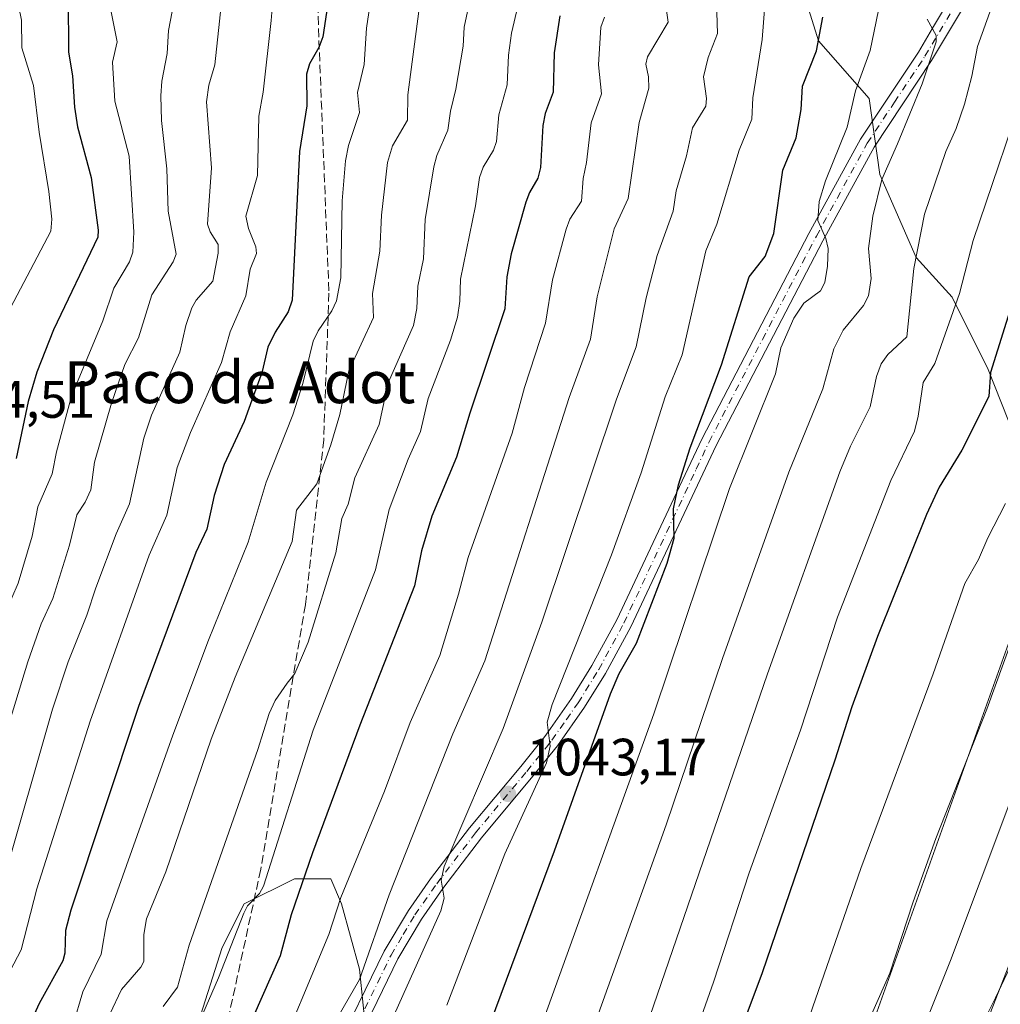
# Model space of a CAD drawing. Units: metres. Extents: x 658084 to 661538, y 4753386 to 4755779.
# Drawn here: x 660756 to 660943, y 4755087 to 4755275 of the extents above; entities that cross this region are included whole.
import ezdxf
from ezdxf.enums import TextEntityAlignment as Align

# ---------------------------------------------------------------- set-up
doc = ezdxf.new("R2010")
doc.units = ezdxf.units.M
doc.header["$MEASUREMENT"] = 0
doc.linetypes.add('DGN Style 3', pattern=[2.307223, 1.648017, -0.659207])
doc.linetypes.add('DGN Style 4', pattern=[2.638475, 1.318413, -0.659207, 0.001648, -0.659207])
for name, color, linetype, lineweight in [('Arbolado forestal CxS', 92, 'Continuous', 0), ('Curva de nivel maestra', 30, 'Continuous', 30), ('Curva de nivel normal', 30, 'Continuous', 0), ('Pista no pavimentada Cxs', 111, 'Continuous', 0), ('Pista no pavimentada eje', 91, 'DGN Style 4', 0), ('Punto de cota en terreno', 7, 'Continuous', 0), ('Rótulo de punto de cota en terreno', 7, 'Continuous', 0), ('Senda', 7, 'DGN Style 3', 0), ('Suelo desnudo CxS', 253, 'Continuous', 0), ('Texto cartográfico', 7, 'Continuous', 0)]:
    doc.layers.add(name, color=color, linetype=linetype, lineweight=lineweight)
doc.styles.add('Style-Arial', font='txt')

# ---------------------------------------------------------------- blocks, each defined once
blk = doc.blocks.new('5PATER')
at = {"layer": 'Suelo desnudo CxS', "linetype": 'Continuous', "lineweight": 0}
h = blk.add_hatch(color=51, dxfattribs=at)
edge = h.paths.add_edge_path()
edge.add_ellipse((0, 0), major_axis=(-0.11, -0.111), ratio=0.999422, start_angle=0, end_angle=360)

msp = doc.modelspace()

# ---------------------------------------------------------------- linework, layer by layer
at = {"layer": 'Arbolado forestal CxS', "color": 92, "linetype": 'Continuous', "lineweight": 0}
for points in [[(660948.1448, 4755188.7859, 1079.3015), (660940.5617, 4755208.0891, 1073.2184), (660933.6679, 4755221.8773, 1067.6716), (660926.7741, 4755229.4607, 1063.2902), (660919.8803, 4755245.3169, 1057.6933), (660917.8125, 4755259.7943, 1054.6863), (660908.1609, 4755270.8247, 1048.5288), (660904.7143, 4755281.8551, 1045.4755), (660916.4341, 4755288.0595, 1050.86), (660939.8737, 4755288.0593, 1061.5161), (660952.9721, 4755288.0591, 1067.4344)], [(660952.9721, 4755288.0591, 1067.4344), (660939.8737, 4755288.0593, 1061.5161), (660916.4341, 4755288.0595, 1050.86), (660904.7143, 4755281.8551, 1045.4755), (660908.1609, 4755270.8247, 1048.5288), (660917.8125, 4755259.7943, 1054.6863), (660919.8803, 4755245.3169, 1057.6933), (660926.7741, 4755229.4607, 1063.2902), (660933.6679, 4755221.8773, 1067.6716), (660940.5617, 4755208.0891, 1073.2184), (660948.1448, 4755188.7859, 1079.3015)], [(660952.9721, 4755288.0591, 1067.4344), (660939.8737, 4755288.0593, 1061.5161), (660916.4341, 4755288.0595, 1050.86), (660904.7143, 4755281.8551, 1045.4755), (660908.1609, 4755270.8247, 1048.5288), (660917.8125, 4755259.7943, 1054.6863), (660919.8803, 4755245.3169, 1057.6933), (660926.7741, 4755229.4607, 1063.2902), (660933.6679, 4755221.8773, 1067.6716), (660940.5617, 4755208.0891, 1073.2184), (660948.1448, 4755188.7859, 1079.3015)], [(660952.9721, 4755288.0591, 1067.4344), (660939.8737, 4755288.0593, 1061.5161), (660916.4341, 4755288.0595, 1050.86), (660904.7143, 4755281.8551, 1045.4755), (660908.1609, 4755270.8247, 1048.5288), (660917.8125, 4755259.7943, 1054.6863), (660919.8803, 4755245.3169, 1057.6933), (660926.7741, 4755229.4607, 1063.2902), (660933.6679, 4755221.8773, 1067.6716), (660940.5617, 4755208.0891, 1073.2184), (660948.1448, 4755188.7859, 1079.3015)], [(660904.0207, 4755042.6341, 1084.0628), (660945.3865, 4755158.4525, 1083.5419)], [(660945.3865, 4755158.4525, 1083.5419), (660904.0207, 4755042.6341, 1084.0628)], [(660945.3865, 4755158.4525, 1083.5419), (660904.0207, 4755042.6341, 1084.0628)], [(660945.3865, 4755158.4525, 1083.5419), (660904.0207, 4755042.6341, 1084.0628)], [(660952.9691, 4755111.5735, 1094.2101), (660941.9383, 4755088.1339, 1093.4454), (660928.1499, 4755060.5583, 1092.1736)], [(660928.1499, 4755060.5583, 1092.1736), (660941.9383, 4755088.1339, 1093.4454), (660952.9691, 4755111.5735, 1094.2101)], [(660928.1499, 4755060.5583, 1092.1736), (660941.9383, 4755088.1339, 1093.4454), (660952.9691, 4755111.5735, 1094.2101)], [(660928.1499, 4755060.5583, 1092.1736), (660941.9383, 4755088.1339, 1093.4454), (660952.9691, 4755111.5735, 1094.2101)], [(660788.8921, 4755080.5519, 1017.7978), (660794.4077, 4755097.7869, 1016.7559), (660798.5442, 4755106.0597, 1017.5364), (660808.1957, 4755110.8853, 1021.7674), (660815.0897, 4755110.8851, 1026.0224), (660817.1579, 4755106.0595, 1028.2382), (660820.6047, 4755093.6503, 1033.2146), (660821.9831, 4755079.8623, 1036.2179)], [(660821.9831, 4755079.8623, 1036.2179), (660820.6047, 4755093.6503, 1033.2146), (660817.1579, 4755106.0595, 1028.2382), (660815.0897, 4755110.8851, 1026.0224), (660808.1957, 4755110.8853, 1021.7674), (660798.5442, 4755106.0597, 1017.5364), (660794.4077, 4755097.7869, 1016.7559), (660788.8921, 4755080.5519, 1017.7978)], [(660821.9831, 4755079.8623, 1036.2179), (660820.6047, 4755093.6503, 1033.2146), (660817.1579, 4755106.0595, 1028.2382), (660815.0897, 4755110.8851, 1026.0224), (660808.1957, 4755110.8853, 1021.7674), (660798.5442, 4755106.0597, 1017.5364), (660794.4077, 4755097.7869, 1016.7559), (660788.8921, 4755080.5519, 1017.7978)], [(660821.9831, 4755079.8623, 1036.2179), (660820.6047, 4755093.6503, 1033.2146), (660817.1579, 4755106.0595, 1028.2382), (660815.0897, 4755110.8851, 1026.0224), (660808.1957, 4755110.8853, 1021.7674), (660798.5442, 4755106.0597, 1017.5364), (660794.4077, 4755097.7869, 1016.7559), (660788.8921, 4755080.5519, 1017.7978)]]:
    msp.add_polyline3d(points, dxfattribs=at)
at = {"layer": 'Curva de nivel maestra', "color": 30, "linetype": 'Continuous', "lineweight": 30, "flags": 128}
for points, elevation in [([(660815.87, 4755286.8201), (660813.57, 4755271.6001), (660812.85, 4755269.5601), (660811.06, 4755266.4001), (660810.48, 4755264.4601), (660810.5, 4755258.3901), (660809.12, 4755249.6901), (660807.75, 4755221.3401), (660806.96, 4755219.0601), (660804.49, 4755215.2201), (660803.07, 4755212.3301), (660801.92, 4755207.4301), (660800.34, 4755203.1301), (660798.6, 4755198.1701), (660794.78, 4755189.9501), (660792.88, 4755184.0201), (660791.44, 4755177.6201), (660789.37, 4755173.1601), (660778.44, 4755143.7301), (660765.47, 4755104.8801), (660764.51, 4755101.0301), (660764.38, 4755096.6501), (660763.97, 4755095.1901), (660759.48, 4755087.0701), (660757.87, 4755083.5601)], 1000), ([(660765.02, 4755279.0001), (660765.07, 4755268.6801), (660765.8, 4755264.1401), (660766.2, 4755258.1501), (660766.8, 4755254.4001), (660769.38, 4755244.7401), (660770.7, 4755234.6701), (660770.64, 4755233.3601), (660762.19, 4755215.6601), (660759.03, 4755207.5601), (660757.34, 4755202.0001), (660755.1, 4755191.0701)], 975), ([(660858.79, 4755275.5801), (660857.75, 4755268.5301), (660857.55, 4755261.0201), (660855.98, 4755256.9601), (660855.54, 4755254.6801), (660855.14, 4755246.6101), (660854.62, 4755244.6101), (660853.03, 4755241.8901), (660852.32, 4755240.0201), (660849.52, 4755230.1601), (660848.7, 4755225.7601), (660848.33, 4755219.6501), (660841.65, 4755199.7701), (660839.12, 4755191.3201), (660834.39, 4755180.1001), (660832.4, 4755173.4801), (660831.07, 4755166.7701), (660820.66, 4755140.1901), (660811.63, 4755115.8001), (660807.56, 4755104.0201), (660805.45, 4755096.1601), (660798.55, 4755080.6101)], 1025), ([(660834.4, 4755053.3101), (660857.8, 4755116.2201), (660868.46, 4755146.1701), (660870.13, 4755150.0301), (660873.41, 4755155.8401), (660879.26, 4755171.1201), (660880.6, 4755175.8601), (660880.51, 4755181.4701), (660881.44, 4755186.0801), (660883.68, 4755193.1001), (660889.68, 4755209.0001), (660894.92, 4755225.7701), (660897.96, 4755229.6601), (660899.63, 4755234.0101), (660901.33, 4755246.1501), (660903.88, 4755252.3201), (660904.86, 4755257.6801), (660905.1, 4755262.1901), (660907.76, 4755268.9201), (660909.01, 4755275.3501)], 1050), ([(660945.3, 4755221.3101), (660941.01, 4755207.5001), (660940.65, 4755202.9201), (660935.54, 4755192.6701), (660931.19, 4755185.6101), (660928.76, 4755180.3901), (660919.44, 4755157.1401), (660914.51, 4755143.6801), (660911.3, 4755133.5201), (660897.41, 4755092.9501), (660884.53, 4755058.4101), (660878.97, 4755040.7001), (660874.7, 4755029.0101), (660872.9, 4755025.2401), (660871.54, 4755019.4101), (660868.54, 4755010.3601), (660848.94, 4754957.8401), (660840.02, 4754936.8501), (660836.21, 4754926.2901), (660833.47, 4754913.2601), (660831.84, 4754900.3601), (660831.62, 4754892.8501), (660832.12, 4754869.8101), (660831.84, 4754858.1401)], 1075)]:
    msp.add_lwpolyline(points, dxfattribs=dict(at, elevation=elevation))
at = {"layer": 'Curva de nivel normal', "color": 30, "linetype": 'Continuous', "lineweight": 0, "flags": 128}
for points, elevation in [([(660749.86, 4755082.6), (660752.12, 4755089.15), (660753.23, 4755091.94), (660756.04, 4755097.34), (660759, 4755108.97), (660769.19, 4755140.96), (660780.43, 4755172.64), (660783.81, 4755180.28), (660785.8, 4755189.37), (660788.34, 4755196.05), (660794.27, 4755209.39), (660795.91, 4755215.28), (660798.89, 4755222.11), (660799.75, 4755227.22), (660800.94, 4755230.22), (660800.82, 4755231.51), (660799.41, 4755235.02), (660798.9, 4755237.36), (660801.13, 4755245.13), (660801.35, 4755256.43), (660802.19, 4755261), (660803.75, 4755274.67), (660804.75, 4755287)], 995), ([(660794.73, 4755282.94), (660792.99, 4755266.26), (660791.84, 4755262.38), (660791.4, 4755259.14), (660792.37, 4755246.56), (660791.61, 4755235.84), (660792.07, 4755234.33), (660793.64, 4755231.94), (660793.63, 4755230.29), (660792.62, 4755224.97), (660789.41, 4755221.29), (660788.6, 4755219.83), (660787.47, 4755216.5), (660786.28, 4755211.4), (660780.88, 4755199.35), (660779.41, 4755194.99), (660776.69, 4755182.43), (660774.14, 4755176.7), (660770.24, 4755166.4), (660768.53, 4755161.17), (660764.98, 4755152.28), (660762.01, 4755143.26), (660752.55, 4755110.13)], 990), ([(660842.16, 4755280.95), (660840.53, 4755273.42), (660840.33, 4755269.77), (660838.98, 4755261.61), (660837.94, 4755257.37), (660837.46, 4755253.79), (660835.32, 4755248.94), (660834.75, 4755246.79), (660833.11, 4755236.72), (660832.82, 4755229.19), (660831.7, 4755223.99), (660831.5, 4755219.75), (660830.91, 4755216.48), (660826.06, 4755205.54), (660824.34, 4755197.59), (660819.72, 4755187.39), (660818.39, 4755182.35), (660817.19, 4755179.63), (660816.04, 4755173.06), (660810.76, 4755156.01), (660808.27, 4755150.07), (660806.81, 4755148.22), (660804.46, 4755144.87), (660803.37, 4755142.45), (660801.2, 4755135.56), (660788.07, 4755098.2), (660785.88, 4755090.18), (660783.1, 4755086.5)], 1015), ([(660855.17, 4755082.53), (660876.73, 4755142.33), (660891.18, 4755185.37), (660899.94, 4755207.25), (660900.95, 4755212.24), (660903.45, 4755217.89), (660905.35, 4755220.73), (660908.53, 4755223.12), (660909.39, 4755224.68), (660909.9, 4755227.82), (660909.98, 4755231.18), (660909.57, 4755233.08), (660908.02, 4755236.54), (660908.3, 4755240.12), (660909.51, 4755244.09), (660913.63, 4755254.31), (660915.2, 4755261.27), (660918.04, 4755268.96), (660920.4, 4755280.4)], 1055), ([(660751.99, 4755216.07), (660761.66, 4755234.47), (660761.89, 4755236.79), (660761.28, 4755242.05), (660759.45, 4755253.41), (660758.39, 4755262.32), (660756.16, 4755269.49), (660756.09, 4755274.75), (660755, 4755280.08)], 970), ([(660772.95, 4755085), (660775.15, 4755089.74), (660778.85, 4755094.03), (660779.42, 4755095.06), (660779.43, 4755100.22), (660779.97, 4755103.21), (660783.62, 4755112.18), (660792.26, 4755137.51), (660796.86, 4755149.35), (660807.72, 4755175.26), (660808.58, 4755181.26), (660812.47, 4755186.27), (660815.14, 4755193.73), (660816.86, 4755199.52), (660818.52, 4755207.81), (660823.26, 4755217.99), (660823.07, 4755222.56), (660824.48, 4755230.69), (660824.81, 4755237.54), (660825.9, 4755247.6), (660826.85, 4755250.78), (660829.72, 4755255.7), (660829.81, 4755260.49), (660832.24, 4755278.94)], 1010), ([(660816.54, 4755084.58), (660820.6, 4755091.66), (660826.25, 4755107.83), (660838.4, 4755138.52), (660844.5, 4755152.48), (660860.59, 4755202.75), (660864.64, 4755213.87), (660865.92, 4755221.96), (660869.2, 4755234.95), (660871.82, 4755240.75), (660873.95, 4755255.24), (660875.79, 4755261.81), (660875.71, 4755263.96), (660875.22, 4755266.33), (660875.51, 4755267.77), (660879.49, 4755274.38), (660878.87, 4755278.91)], 1035), ([(660753.89, 4755141.02), (660757.31, 4755152.29), (660759.85, 4755159.54), (660762.05, 4755164.35), (660765.24, 4755174.55), (660766.64, 4755180.33), (660768.26, 4755182.77), (660769.31, 4755185.13), (660769.99, 4755190.37), (660773.23, 4755201.68), (660775.82, 4755209.06), (660778.44, 4755214.12), (660780.96, 4755222.34), (660785.05, 4755228.65), (660785.57, 4755230.12), (660784.08, 4755238.29), (660783.84, 4755246.36), (660782.77, 4755255.58), (660782.65, 4755260.34), (660782.87, 4755263.12), (660783.88, 4755268.39), (660784.12, 4755272.78), (660785.17, 4755278.09)], 985), ([(660764.11, 4755076.85), (660767.82, 4755089.3), (660771.29, 4755096.51), (660772.38, 4755102.82), (660784.96, 4755138.29), (660791.77, 4755156.4), (660799.31, 4755175.1), (660802.76, 4755186.59), (660807.85, 4755199.45), (660809.75, 4755205.39), (660811.73, 4755213.52), (660812.67, 4755215.44), (660815.31, 4755219.25), (660816.18, 4755221.2), (660817.03, 4755225.6), (660817.29, 4755240.28), (660817.93, 4755247.93), (660818.51, 4755250.86), (660820.57, 4755257.11), (660820.21, 4755260.93), (660821.49, 4755266.32), (660821.89, 4755273.21), (660822.57, 4755277.49)], 1005), ([(660850.77, 4755277.41), (660849.58, 4755272.28), (660849.02, 4755268.07), (660848.76, 4755262.41), (660847.19, 4755256.71), (660846.7, 4755251.62), (660846.16, 4755249.95), (660844.16, 4755246.72), (660843.46, 4755244.71), (660842.73, 4755239.35), (660839.87, 4755225.32), (660839.75, 4755221.11), (660839.28, 4755218.05), (660837.96, 4755213.68), (660833.71, 4755202.54), (660832.24, 4755196.26), (660829.86, 4755190.97), (660826.25, 4755181.34), (660823.62, 4755169.87), (660811.73, 4755139.21), (660802.25, 4755109.45), (660801.5, 4755108.08), (660799.23, 4755105.68), (660798.5, 4755104.31), (660793.68, 4755091.97), (660790.03, 4755083.6)], 1020), ([(660888.68, 4755278.24), (660888.9, 4755272.22), (660887.08, 4755267.63), (660886.19, 4755263.92), (660886.79, 4755259.83), (660886.69, 4755258.37), (660884.11, 4755254.19), (660882.97, 4755248.85), (660881.02, 4755242.2), (660880.43, 4755238.32), (660877.36, 4755229.85), (660875.28, 4755221.77), (660873.37, 4755212.38), (660869.63, 4755202.44), (660855.35, 4755159.88), (660848.02, 4755139.56), (660836.72, 4755113.22), (660836.16, 4755110.63), (660836.72, 4755107.17), (660836.12, 4755104.76), (660824.37, 4755078.68)], 1040), ([(660837.22, 4755086.76), (660848.31, 4755115.61), (660856.24, 4755133.02), (660856.96, 4755136.17), (660856.4, 4755140.75), (660857.37, 4755144.14), (660868.64, 4755172.72), (660874.35, 4755188.35), (660878.92, 4755202.85), (660882.12, 4755210.85), (660886.68, 4755230.73), (660888.78, 4755235.84), (660893.03, 4755249.97), (660895.41, 4755255.89), (660895.62, 4755259.91), (660897.39, 4755271.07), (660897.93, 4755277.57)], 1045), ([(660872.33, 4755074.01), (660898.45, 4755149.98), (660912.26, 4755188.57), (660914.28, 4755193.46), (660918, 4755200.97), (660919.24, 4755206.72), (660920.1, 4755209.17), (660921.39, 4755210.96), (660925, 4755214.32), (660926.35, 4755227.38), (660928.38, 4755237.76), (660932.43, 4755249.68), (660934.45, 4755254.05), (660936.03, 4755258.7), (660937.44, 4755264.05), (660938.47, 4755269.72), (660941.19, 4755277.15)], 1065), ([(660773.2, 4755276.33), (660774.33, 4755270.61), (660773.47, 4755266.72), (660773.91, 4755259.3), (660776.61, 4755248.83), (660777.51, 4755234.28), (660777.32, 4755230.45), (660776.67, 4755228.6), (660773.72, 4755223.6), (660771.62, 4755217.39), (660765.66, 4755202.99), (660762.75, 4755192.38), (660761.91, 4755188.15), (660759.23, 4755181.86), (660758.1, 4755176.24), (660755.43, 4755167.32), (660754.24, 4755164.48), (660749.64, 4755151.83), (660742.91, 4755126.46), (660739.35, 4755115.52), (660736.36, 4755104.74), (660733.28, 4755098.89), (660730.54, 4755091.63), (660726.2, 4755077.15)], 980), ([(660867.35, 4755275.33), (660866.66, 4755273.45), (660866.21, 4755266.25), (660866.75, 4755260.69), (660864.79, 4755255.15), (660863.91, 4755247.61), (660863.26, 4755244.56), (660862.96, 4755240.22), (660860.72, 4755236.77), (660860.03, 4755234.86), (660857.43, 4755225.22), (660856.08, 4755216.91), (660852.05, 4755204.65), (660849.7, 4755195.92), (660841.3, 4755172.21), (660839.5, 4755165.19), (660835.94, 4755153.49), (660830.24, 4755140.7), (660825.37, 4755127.6), (660817.04, 4755107.28), (660814.72, 4755100.25), (660803.87, 4755074.15)], 1030), ([(660928.87, 4755274.95), (660930.62, 4755271.84), (660930.59, 4755270.61), (660927.93, 4755262.58), (660923.23, 4755251.13), (660920.24, 4755244.35), (660918.5, 4755237.35), (660917.68, 4755231.15), (660918.2, 4755225.44), (660917.72, 4755222.16), (660916.75, 4755220.32), (660912.84, 4755215.61), (660911.06, 4755212.03), (660908.98, 4755204.36), (660902.5, 4755188.49), (660889.86, 4755152.92), (660879.09, 4755121.19), (660862.22, 4755074.18)], 1060), ([(660879.68, 4755067.17), (660888.1, 4755091.11), (660894.95, 4755111.98), (660904.7, 4755139.22), (660911.77, 4755160.83), (660921.94, 4755186.91), (660926.47, 4755196.33), (660927.18, 4755199.19), (660928.1, 4755205.63), (660930.35, 4755209.24), (660935.04, 4755222.57), (660937.68, 4755232.68), (660948.66, 4755265.14)], 1070), ([(660840.24, 4754860.19), (660840.53, 4754883.95), (660841.04, 4754896.95), (660842.97, 4754907.88), (660845.79, 4754919.11), (660850.6, 4754933.51), (660855.85, 4754947.18), (660859.7, 4754958.32), (660866.13, 4754974.45), (660871.74, 4754990.87), (660879.01, 4755010.74), (660893.04, 4755045.92), (660916.25, 4755112.85), (660930.05, 4755149.99), (660936.05, 4755167.25), (660938.72, 4755171.8), (660940.44, 4755175.92), (660943.85, 4755182.53)], 1080), ([(660946.63, 4755160.83), (660940.25, 4755143.25), (660930.54, 4755118.58), (660926.2, 4755106.5), (660921.75, 4755092.86), (660915.02, 4755077.64), (660906.18, 4755052.06), (660897.89, 4755029.97), (660893.38, 4755019.18), (660883.61, 4754993.85), (660878.22, 4754978.17), (660873.77, 4754966.61), (660870.26, 4754955.74), (660865.38, 4754944.42), (660861.51, 4754929.31), (660857.78, 4754917.4), (660852.26, 4754897.88), (660850.99, 4754892.24), (660849.5, 4754878.07), (660849.2, 4754868.66), (660849.43, 4754861.75)], 1085), ([(660866.58, 4754844.47), (660869.68, 4754870.02), (660874.67, 4754895.8), (660878.04, 4754907.6), (660883.15, 4754928.04), (660888.39, 4754942.69), (660894.34, 4754961.35), (660903.18, 4754986.29), (660909.5, 4755001.76), (660920.74, 4755031.33), (660926.47, 4755045.06), (660939.41, 4755081.3), (660961.18, 4755137.22)], 1095), ([(660857.6, 4754860.33), (660859.13, 4754874.36), (660859.97, 4754886.03), (660860.81, 4754891.05), (660863.31, 4754900.73), (660873.52, 4754931.65), (660880.81, 4754950.28), (660884.98, 4754962.47), (660892.48, 4754986.42), (660896.51, 4754997.47), (660904.33, 4755017.22), (660906.54, 4755024.6), (660913.17, 4755042.05), (660923.55, 4755070.79), (660933.32, 4755095.27), (660944.89, 4755125.94)], 1090)]:
    msp.add_lwpolyline(points, dxfattribs=dict(at, elevation=elevation))
at = {"layer": 'Pista no pavimentada Cxs', "color": 111, "linetype": 'Continuous', "lineweight": 0}
for points in [[(660815.5501, 4755077.0501, 1051.0424), (660825.2801, 4755097.0301, 1058.4661), (660829.9001, 4755104.8301, 1050.9895), (660834.1401, 4755110.8601, 1052.1313), (660841.5501, 4755120.5801, 1055.144), (660851.3401, 4755132.3301, 1058.4032), (660855.9401, 4755138.0201, 1062.7672), (660856.5601, 4755138.9101, 1063.0751), (660861.0401, 4755145.2701, 1062.495), (660864.9401, 4755151.5801, 1063.2435), (660869.6901, 4755160.3301, 1065.5391), (660881.0501, 4755184.5301, 1066.6484), (660885.9401, 4755194.9401, 1068.2751), (660906.3201, 4755234.0501, 1067.939), (660916.1901, 4755252.0501, 1065.1713), (660927.2101, 4755268.6701, 1068.1883), (660929.9301, 4755273.2401, 1069.3535), (660935.1501, 4755282.0301, 1070.1071)], [(660815.5501, 4755077.0501, 1051.0424), (660825.2801, 4755097.0301, 1058.4661), (660829.9001, 4755104.8301, 1050.9895), (660834.1401, 4755110.8601, 1052.1313), (660841.5501, 4755120.5801, 1055.144), (660851.3401, 4755132.3301, 1058.4032), (660855.9401, 4755138.0201, 1062.7672), (660856.5601, 4755138.9101, 1063.0751), (660861.0401, 4755145.2701, 1062.495), (660864.9401, 4755151.5801, 1063.2435), (660869.6901, 4755160.3301, 1065.5391), (660881.0501, 4755184.5301, 1066.6484), (660885.9401, 4755194.9401, 1068.2751), (660906.3201, 4755234.0501, 1067.939), (660916.1901, 4755252.0501, 1065.1713), (660927.2101, 4755268.6701, 1068.1883), (660929.9301, 4755273.2401, 1069.3535), (660935.1501, 4755282.0301, 1070.1071)], [(660937.7101, 4755280.4701, 1070.3249), (660929.7501, 4755267.0701, 1070.7197), (660918.7501, 4755250.4901, 1068.3888), (660908.9601, 4755232.6301, 1068.0199), (660888.6201, 4755193.6001, 1070.289), (660872.3701, 4755158.9701, 1066.9827), (660867.5401, 4755150.0801, 1065.1241), (660863.5401, 4755143.6101, 1064.7338), (660858.3401, 4755136.2201, 1064.4155), (660853.6601, 4755130.4301, 1060.4121), (660843.8901, 4755118.7001, 1057.7898), (660836.5001, 4755108.9951, 1054.3893), (660832.4201, 4755103.1901, 1049.5281), (660827.9201, 4755095.6101, 1055.6975), (660818.0701, 4755075.3801, 1052.7435)], [(660937.7101, 4755280.4701, 1070.3249), (660929.7501, 4755267.0701, 1070.7197), (660918.7501, 4755250.4901, 1068.3888), (660908.9601, 4755232.6301, 1068.0199), (660888.6201, 4755193.6001, 1070.289), (660872.3701, 4755158.9701, 1066.9827), (660867.5401, 4755150.0801, 1065.1241), (660863.5401, 4755143.6101, 1064.7338), (660858.3401, 4755136.2201, 1064.4155), (660853.6601, 4755130.4301, 1060.4121), (660843.8901, 4755118.7001, 1057.7898), (660836.5001, 4755108.9951, 1054.3893), (660832.4201, 4755103.1901, 1049.5281), (660827.9201, 4755095.6101, 1055.6975), (660818.0701, 4755075.3801, 1052.7435)]]:
    msp.add_polyline3d(points, dxfattribs=at)
at = {"layer": 'Pista no pavimentada eje', "color": 91, "linetype": 'DGN Style 4', "lineweight": 0}
msp.add_polyline3d([(660816.8101, 4755076.2151, 1051.6853), (660826.6001, 4755096.3201, 1056.9172), (660828.9101, 4755100.2201, 1053.9554), (660831.1601, 4755104.0101, 1050.3605), (660835.3201, 4755109.9275, 1053.1336), (660842.7201, 4755119.6401, 1056.1783), (660852.5001, 4755131.3801, 1058.6045), (660856.2551, 4755136.0251, 1062.9934), (660857.2951, 4755137.3425, 1063.7125), (660860.0501, 4755141.2601, 1064.0789), (660862.2901, 4755144.4401, 1063.0977), (660866.2401, 4755150.8301, 1064.0005), (660871.0301, 4755159.6501, 1066.09), (660884.8351, 4755189.0651, 1069.3176), (660887.2801, 4755194.2701, 1068.887), (660897.4701, 4755213.8251, 1069.2873), (660907.7525, 4755233.5451, 1067.3397), (660917.4701, 4755251.2701, 1066.3446), (660922.6551, 4755259.0851, 1070.0845), (660928.4801, 4755267.8701, 1069.1106), (660929.8401, 4755270.1551, 1069.4643), (660936.4301, 4755281.2501, 1069.974)], dxfattribs=at)
at = {"layer": 'Senda', "color": 7, "linetype": 'DGN Style 3', "lineweight": 0}
msp.add_polyline3d([(660970.4801, 4755387.7002, 1080.5254), (660952.2501, 4755377.6801, 1072.3708), (660936.7501, 4755369.6801, 1073.6585), (660917.2501, 4755364.1801, 1065.3011), (660899.7501, 4755349.6801, 1054.1561), (660875.2501, 4755343.1801, 1037.466), (660860.2501, 4755339.1801, 1028.4976), (660853.2501, 4755334.6801, 1028.9363), (660842.2501, 4755331.6801, 1026.7796), (660829.7501, 4755331.6801, 1020.976), (660820.7501, 4755326.1801, 1013.9921), (660813.2501, 4755314.6801, 1006.1584), (660812.2501, 4755303.1801, 1010.9909), (660812.7501, 4755273.1801, 1001.406), (660814.7501, 4755222.6801, 1015.2781), (660813.7501, 4755194.6801, 1022.5128), (660810.2501, 4755163.1801, 1028.5937), (660801.7501, 4755112.6801, 1031.3785), (660795.7501, 4755085.1801, 1038.1863), (660785.2501, 4755046.6801, 1043.5242), (660778.3939, 4755022.4886, 1034.8565)], dxfattribs=at)

# ---------------------------------------------------------------- block references
at = {"layer": 'Punto de cota en terreno', "color": 7, "linetype": 'Continuous', "lineweight": 0, "xscale": 10, "yscale": 10, "zscale": 10}
msp.add_blockref('5PATER', (660848.92, 4755127.08, 1043.17), dxfattribs=at)

# ---------------------------------------------------------------- texts
at = {"layer": 'Rótulo de punto de cota en terreno', "color": 7, "linetype": 'Continuous', "lineweight": 0, "style": 'Style-Arial'}
for s, p in [('964,51', (660740.9978, 4755198.8678)), ('1043,17', (660852.4478, 4755130.6078))]:
    msp.add_text(s, height=7, dxfattribs=at).set_placement(p)
at = {"layer": 'Texto cartográfico', "color": 7, "linetype": 'Continuous', "lineweight": 0, "style": 'Style-Arial'}
msp.add_text('Paco de Adot', height=8, dxfattribs=at).set_placement((660797.7082, 4755205.6502), align=Align.MIDDLE_CENTER)

doc.saveas('drawing.dxf')
